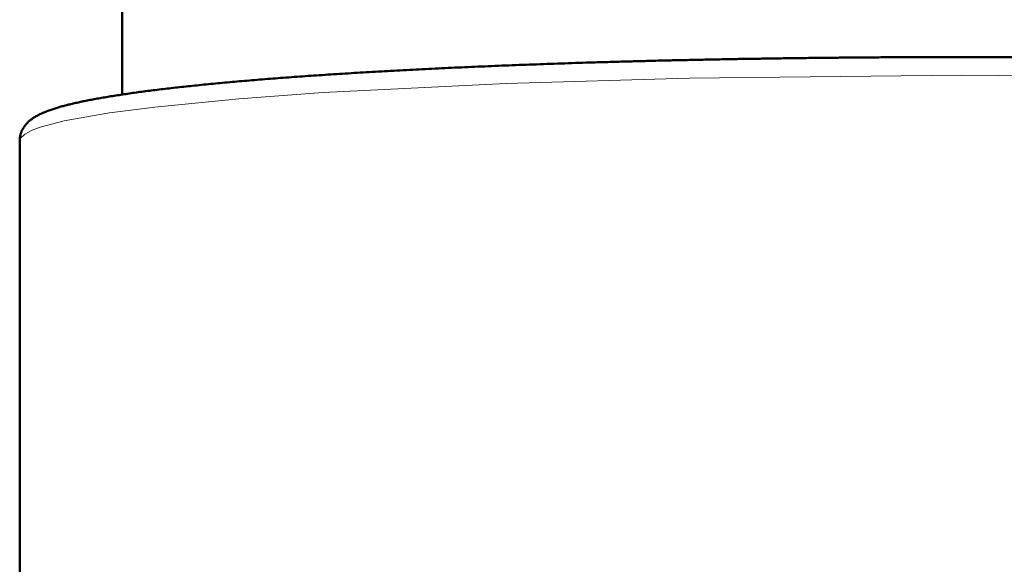
# Model space of a CAD drawing. Units: millimetres. Extents: x 1446 to 1965, y -411 to -68.
# Drawn here: x 1810 to 1825, y -85 to -77 of the extents above; entities that cross this region are included whole.
import ezdxf

# ---------------------------------------------------------------- set-up
doc = ezdxf.new("R2010")
doc.units = ezdxf.units.MM
doc.header["$MEASUREMENT"] = 0
doc.layers.add('Ebene 1', color=7, linetype='Continuous')

# ---------------------------------------------------------------- blocks, each defined once
blk = doc.blocks.new('block 90')
at = {"layer": 'Ebene 1', "color": 7, "lineweight": 50}
blk.add_lwpolyline([(452.8575, -19.1086), (452.8575, -19.4724)], dxfattribs=at)
blk = doc.blocks.new('block 99')
at = {"layer": 'Ebene 1', "color": 7, "lineweight": 18}
blk.add_lwpolyline([(452.4627, -19.651), (452.4627, -19.6484), (452.4634, -19.6458), (452.4648, -19.642), (452.482, -19.6248), (452.5109, -19.6098), (452.5419, -19.5985), (452.6343, -19.5742), (452.8079, -19.5433), (452.9829, -19.5206), (453.3068, -19.4889), (453.6313, -19.4651), (454.3355, -19.4297), (455.0403, -19.409), (456.0887, -19.3981)], dxfattribs=at)
blk = doc.blocks.new('block 100')
at = {"layer": 'Ebene 1', "color": 7, "lineweight": 18}
blk.add_lwpolyline([(456.0883, -19.3981), (456.9451, -19.4054), (457.8016, -19.4281), (458.2794, -19.4496), (458.7573, -19.4798), (459.14, -19.5144), (459.4439, -19.555), (459.5503, -19.5757), (459.6547, -19.6052), (459.7112, -19.6396), (459.7132, -19.6443), (459.7143, -19.6475), (459.7146, -19.651)], dxfattribs=at)
blk = doc.blocks.new('block 103')
at = {"layer": 'Ebene 1', "color": 7, "lineweight": 50}
blk.add_lwpolyline([(452.4627, -25.4201), (452.4627, -19.651)], dxfattribs=at)
blk = doc.blocks.new('block 108')
at = {"layer": 'Ebene 1', "color": 7, "lineweight": 50}
blk.add_open_spline([(456.0887, -19.3284), (456.0683, -19.3284), (456.0484, -19.3284), (456.0277, -19.3284), (456.0077, -19.3284), (455.9877, -19.3286), (455.9671, -19.3286), (455.9471, -19.3286), (455.9267, -19.3287), (455.9064, -19.3287), (455.8865, -19.3287), (455.8661, -19.3289), (455.8458, -19.329), (455.8258, -19.329), (455.8058, -19.3292), (455.7852, -19.3292), (455.7652, -19.3294), (455.7452, -19.3296), (455.7249, -19.3298), (455.7049, -19.3298), (455.6846, -19.3301), (455.6646, -19.3301), (455.6446, -19.3302), (455.6246, -19.3304), (455.6047, -19.3308), (455.5843, -19.331), (455.5643, -19.3311), (455.5444, -19.3313), (455.5244, -19.3315), (455.5044, -19.3318), (455.4844, -19.332), (455.4644, -19.3322), (455.4448, -19.3325), (455.4248, -19.3329), (455.4048, -19.333), (455.3848, -19.3334), (455.3652, -19.3335), (455.3456, -19.3339), (455.3256, -19.3342), (455.3056, -19.3346), (455.2863, -19.3347), (455.2663, -19.3351), (455.2467, -19.3354), (455.227, -19.3358), (455.2074, -19.3361), (455.1878, -19.3365), (455.1685, -19.3368), (455.1485, -19.3372), (455.1292, -19.3377), (455.1099, -19.338), (455.0903, -19.3384), (455.0707, -19.3387), (455.0514, -19.3392), (455.0321, -19.3396), (455.0128, -19.3401), (454.9935, -19.3404), (454.9742, -19.3409), (454.9549, -19.3413), (454.9359, -19.3418), (454.917, -19.3421), (454.8977, -19.3427), (454.8787, -19.3432), (454.8598, -19.3437), (454.8405, -19.3442), (454.8219, -19.3446), (454.803, -19.3452), (454.784, -19.3456), (454.7654, -19.3463), (454.7465, -19.3468), (454.7275, -19.3473), (454.7089, -19.3478), (454.6903, -19.3483), (454.6717, -19.3489), (454.6531, -19.3495), (454.6348, -19.3501), (454.6166, -19.3506), (454.598, -19.3513), (454.5794, -19.3518), (454.5615, -19.3525), (454.5429, -19.353), (454.5249, -19.3537), (454.5067, -19.3542), (454.4884, -19.3549), (454.4705, -19.3556), (454.4526, -19.3563), (454.4347, -19.3568), (454.4168, -19.3575), (454.3989, -19.3582), (454.3809, -19.3589), (454.363, -19.3595), (454.3458, -19.3602), (454.3279, -19.3609), (454.3107, -19.3616), (454.2927, -19.3623), (454.2755, -19.363), (454.2583, -19.3638), (454.2407, -19.3645), (454.2235, -19.3652), (454.2063, -19.3659), (454.1891, -19.3668), (454.1722, -19.3675), (454.1549, -19.3683), (454.1377, -19.369), (454.1212, -19.3697), (454.1043, -19.3706), (454.0874, -19.3714), (454.0709, -19.3721), (454.0543, -19.373), (454.0375, -19.3738), (454.0209, -19.3745), (454.0047, -19.3754), (453.9882, -19.3762), (453.9717, -19.3771), (453.9558, -19.378), (453.9393, -19.3788), (453.9234, -19.3797), (453.9072, -19.3806), (453.891, -19.3814), (453.8752, -19.3823), (453.8594, -19.3831), (453.8435, -19.384), (453.828, -19.3849), (453.8125, -19.3859), (453.7967, -19.3868), (453.7815, -19.3876), (453.766, -19.3887), (453.7505, -19.3895), (453.7353, -19.3904), (453.7202, -19.3914), (453.705, -19.3923), (453.6902, -19.3933), (453.6754, -19.3942), (453.6602, -19.3952), (453.6457, -19.3962), (453.6309, -19.3971), (453.6161, -19.3981), (453.6017, -19.3991), (453.5872, -19.4), (453.5727, -19.401), (453.5586, -19.4021), (453.5445, -19.4031), (453.53, -19.4042), (453.5162, -19.4052), (453.5021, -19.4062), (453.488, -19.4073), (453.4742, -19.4083), (453.4608, -19.4093), (453.447, -19.4104), (453.4336, -19.4114), (453.4198, -19.4124), (453.4067, -19.4135), (453.3932, -19.4145), (453.3798, -19.4157), (453.3667, -19.4167), (453.3536, -19.4178), (453.3409, -19.419), (453.3281, -19.42), (453.315, -19.4211), (453.3026, -19.4223), (453.2899, -19.4233), (453.2775, -19.4245), (453.2651, -19.4255), (453.2523, -19.4267), (453.2406, -19.4278), (453.2282, -19.429), (453.2161, -19.4302), (453.2041, -19.4312), (453.1924, -19.4324), (453.1807, -19.4336), (453.169, -19.4346), (453.1573, -19.4359), (453.1455, -19.4371), (453.1345, -19.4383), (453.1228, -19.4395), (453.1117, -19.4407), (453.1007, -19.4417), (453.0897, -19.4429), (453.0787, -19.4441), (453.0677, -19.4453), (453.057, -19.4465), (453.0463, -19.4479), (453.036, -19.449), (453.0253, -19.4503), (453.0146, -19.4515), (453.0046, -19.4527), (452.9946, -19.4539), (452.9843, -19.4551), (452.9747, -19.4565), (452.9643, -19.4577), (452.9547, -19.4589), (452.945, -19.4601), (452.9354, -19.4615), (452.9257, -19.4627), (452.9168, -19.4639), (452.9071, -19.4653), (452.8982, -19.4665), (452.8892, -19.4679), (452.8803, -19.4691), (452.8713, -19.4705), (452.8623, -19.4717), (452.8537, -19.4731), (452.8451, -19.4744), (452.8369, -19.4756), (452.8282, -19.4769), (452.8196, -19.4782), (452.8117, -19.4796), (452.8038, -19.481), (452.7955, -19.4824), (452.7879, -19.4836), (452.78, -19.4849), (452.7721, -19.4863), (452.7645, -19.4875), (452.7573, -19.4889), (452.75, -19.4903), (452.7425, -19.4917), (452.7355, -19.4931), (452.7283, -19.4944), (452.7214, -19.4958), (452.7146, -19.4972), (452.7076, -19.4986), (452.7011, -19.4999), (452.6946, -19.5013), (452.688, -19.5029), (452.6818, -19.5042), (452.6756, -19.5056), (452.6691, -19.5072), (452.6632, -19.5085), (452.657, -19.5099), (452.6512, -19.5115), (452.6453, -19.5128), (452.6398, -19.5142), (452.6343, -19.5158), (452.6288, -19.5171), (452.6233, -19.5187), (452.6178, -19.5203), (452.6129, -19.5216), (452.6077, -19.5232), (452.6026, -19.5247), (452.5978, -19.5263), (452.5929, -19.5278), (452.5881, -19.5296), (452.5826, -19.5314), (452.5767, -19.5333), (452.5712, -19.5354), (452.5661, -19.5375), (452.5605, -19.5395), (452.5554, -19.5418), (452.5502, -19.5439), (452.5454, -19.5461), (452.5406, -19.5485), (452.5357, -19.5507), (452.5309, -19.5533), (452.5265, -19.5559), (452.5206, -19.5593), (452.5147, -19.563), (452.5092, -19.5671), (452.5061, -19.5692), (452.5033, -19.5714), (452.5006, -19.5738), (452.4978, -19.5762), (452.4951, -19.5788), (452.4923, -19.5816), (452.4892, -19.5847), (452.4861, -19.588), (452.4837, -19.5914), (452.4806, -19.5952), (452.4779, -19.5991), (452.4758, -19.6034), (452.4738, -19.6067), (452.4717, -19.6102), (452.4703, -19.6136), (452.4689, -19.6172), (452.4675, -19.6212), (452.4662, -19.625), (452.4651, -19.6291), (452.4641, -19.6332), (452.4634, -19.6376), (452.4634, -19.6398), (452.4627, -19.6419), (452.4627, -19.6441), (452.4627, -19.6463), (452.4627, -19.6488), (452.4627, -19.651)], degree=3, knots=[0, 0, 0, 0, 1, 1, 1, 2, 2, 2, 3, 3, 3, 4, 4, 4, 5, 5, 5, 6, 6, 6, 7, 7, 7, 8, 8, 8, 9, 9, 9, 10, 10, 10, 11, 11, 11, 12, 12, 12, 13, 13, 13, 14, 14, 14, 15, 15, 15, 16, 16, 16, 17, 17, 17, 18, 18, 18, 19, 19, 19, 20, 20, 20, 21, 21, 21, 22, 22, 22, 23, 23, 23, 24, 24, 24, 25, 25, 25, 26, 26, 26, 27, 27, 27, 28, 28, 28, 29, 29, 29, 30, 30, 30, 31, 31, 31, 32, 32, 32, 33, 33, 33, 34, 34, 34, 35, 35, 35, 36, 36, 36, 37, 37, 37, 38, 38, 38, 39, 39, 39, 40, 40, 40, 41, 41, 41, 42, 42, 42, 43, 43, 43, 44, 44, 44, 45, 45, 45, 46, 46, 46, 47, 47, 47, 48, 48, 48, 49, 49, 49, 50, 50, 50, 51, 51, 51, 52, 52, 52, 53, 53, 53, 54, 54, 54, 55, 55, 55, 56, 56, 56, 57, 57, 57, 58, 58, 58, 59, 59, 59, 60, 60, 60, 61, 61, 61, 62, 62, 62, 63, 63, 63, 64, 64, 64, 65, 65, 65, 66, 66, 66, 67, 67, 67, 68, 68, 68, 69, 69, 69, 70, 70, 70, 71, 71, 71, 72, 72, 72, 73, 73, 73, 74, 74, 74, 75, 75, 75, 76, 76, 76, 77, 77, 77, 78, 78, 78, 79, 79, 79, 80, 80, 80, 81, 81, 81, 82, 82, 82, 83, 83, 83, 84, 84, 84, 85, 85, 85, 86, 86, 86, 87, 87, 87, 88, 88, 88, 89, 89, 89, 90, 90, 90, 91, 91, 91, 92, 92, 92, 93, 93, 93, 94, 94, 94, 94], dxfattribs=at)
blk = doc.blocks.new('block 110')
at = {"layer": 'Ebene 1', "color": 7, "lineweight": 50}
blk.add_open_spline([(456.0887, -19.3284), (456.109, -19.3284), (456.129, -19.3284), (456.1493, -19.3284), (456.1696, -19.3284), (456.1896, -19.3286), (456.2099, -19.3286), (456.2303, -19.3286), (456.2502, -19.3287), (456.2706, -19.3287), (456.2909, -19.3287), (456.3109, -19.3289), (456.3312, -19.329), (456.3515, -19.329), (456.3715, -19.3292), (456.3918, -19.3292), (456.4122, -19.3294), (456.4322, -19.3296), (456.4521, -19.3298), (456.4721, -19.3298), (456.4925, -19.3299), (456.5128, -19.3301), (456.5327, -19.3302), (456.5527, -19.3304), (456.5727, -19.3308), (456.5927, -19.331), (456.6127, -19.3311), (456.6327, -19.3313), (456.6526, -19.3315), (456.6726, -19.3318), (456.6926, -19.332), (456.7126, -19.3322), (456.7326, -19.3325), (456.7526, -19.3329), (456.7725, -19.333), (456.7922, -19.3334), (456.8118, -19.3335), (456.8318, -19.3339), (456.8518, -19.3342), (456.8714, -19.3346), (456.891, -19.3347), (456.911, -19.3351), (456.9303, -19.3354), (456.9503, -19.3358), (456.9696, -19.3361), (456.9896, -19.3365), (457.0088, -19.3368), (457.0281, -19.3372), (457.0481, -19.3377), (457.0674, -19.338), (457.0867, -19.3384), (457.106, -19.3387), (457.1257, -19.3392), (457.145, -19.3396), (457.1642, -19.3401), (457.1835, -19.3404), (457.2028, -19.3409), (457.2218, -19.3413), (457.241, -19.3418), (457.2603, -19.3421), (457.2796, -19.3427), (457.2982, -19.3432), (457.3175, -19.3437), (457.3365, -19.3442), (457.3554, -19.3446), (457.374, -19.3452), (457.3933, -19.3456), (457.4119, -19.3463), (457.4305, -19.3468), (457.4495, -19.3473), (457.4681, -19.3478), (457.4867, -19.3483), (457.5053, -19.3489), (457.5239, -19.3495), (457.5421, -19.3501), (457.5608, -19.3506), (457.5794, -19.3513), (457.5976, -19.3518), (457.6159, -19.3525), (457.6341, -19.353), (457.6524, -19.3537), (457.6703, -19.3542), (457.6886, -19.3549), (457.7068, -19.3556), (457.7247, -19.3563), (457.7427, -19.3568), (457.7606, -19.3575), (457.7785, -19.3582), (457.7964, -19.3589), (457.814, -19.3595), (457.8316, -19.3602), (457.8494, -19.3609), (457.8667, -19.3616), (457.8846, -19.3623), (457.9018, -19.363), (457.9191, -19.3638), (457.9363, -19.3645), (457.9535, -19.3652), (457.9707, -19.3659), (457.9879, -19.3668), (458.0052, -19.3675), (458.0224, -19.3683), (458.0393, -19.369), (458.0562, -19.3697), (458.073, -19.3706), (458.0899, -19.3714), (458.1065, -19.3721), (458.123, -19.373), (458.1395, -19.3738), (458.1561, -19.3745), (458.1726, -19.3754), (458.1891, -19.3762), (458.2053, -19.3771), (458.2215, -19.378), (458.2381, -19.3788), (458.2539, -19.3797), (458.2697, -19.3806), (458.2859, -19.3814), (458.3018, -19.3823), (458.3177, -19.3831), (458.3335, -19.384), (458.349, -19.3849), (458.3649, -19.3859), (458.3803, -19.3868), (458.3959, -19.3876), (458.411, -19.3887), (458.4265, -19.3895), (458.4417, -19.3904), (458.4572, -19.3914), (458.4723, -19.3923), (458.4868, -19.3933), (458.5019, -19.3942), (458.5171, -19.3952), (458.5316, -19.3962), (458.5464, -19.3971), (458.5612, -19.3981), (458.5757, -19.399), (458.5901, -19.4), (458.6046, -19.401), (458.6188, -19.4021), (458.6329, -19.4031), (458.6474, -19.4042), (458.6611, -19.4052), (458.6749, -19.4062), (458.689, -19.4073), (458.7028, -19.4083), (458.7166, -19.4093), (458.7304, -19.4104), (458.7438, -19.4114), (458.7573, -19.4124), (458.7707, -19.4135), (458.7838, -19.4145), (458.7972, -19.4157), (458.8106, -19.4167), (458.8234, -19.4178), (458.8361, -19.419), (458.8492, -19.42), (458.862, -19.4211), (458.8747, -19.4223), (458.8871, -19.4233), (458.8999, -19.4245), (458.9123, -19.4255), (458.9247, -19.4267), (458.9367, -19.4278), (458.9491, -19.429), (458.9612, -19.4302), (458.9733, -19.4312), (458.985, -19.4324), (458.9967, -19.4336), (459.0084, -19.4346), (459.0201, -19.4359), (459.0318, -19.4371), (459.0428, -19.4383), (459.0542, -19.4395), (459.0656, -19.4407), (459.0766, -19.4417), (459.0876, -19.4429), (459.0987, -19.4441), (459.1097, -19.4453), (459.12, -19.4465), (459.131, -19.4479), (459.1414, -19.449), (459.1517, -19.4503), (459.1624, -19.4515), (459.1724, -19.4527), (459.1827, -19.4539), (459.193, -19.4551), (459.2027, -19.4565), (459.2127, -19.4577), (459.2227, -19.4589), (459.2323, -19.4601), (459.242, -19.4615), (459.2513, -19.4627), (459.2606, -19.4639), (459.2699, -19.4653), (459.2792, -19.4665), (459.2881, -19.4679), (459.2971, -19.4691), (459.306, -19.4705), (459.315, -19.4717), (459.3236, -19.4731), (459.3322, -19.4744), (459.3405, -19.4756), (459.3491, -19.4769), (459.3574, -19.4782), (459.3653, -19.4796), (459.3736, -19.481), (459.3819, -19.4824), (459.3894, -19.4836), (459.397, -19.4849), (459.4053, -19.4863), (459.4125, -19.4875), (459.4197, -19.4889), (459.4273, -19.4903), (459.4349, -19.4917), (459.4418, -19.4931), (459.449, -19.4944), (459.4559, -19.4958), (459.4628, -19.4972), (459.4693, -19.4986), (459.4762, -19.4999), (459.4828, -19.5013), (459.4893, -19.5029), (459.4955, -19.5042), (459.5017, -19.5056), (459.5079, -19.5072), (459.5141, -19.5085), (459.5203, -19.5099), (459.5258, -19.5115), (459.5317, -19.5128), (459.5376, -19.5142), (459.5431, -19.5158), (459.5486, -19.5171), (459.5541, -19.5187), (459.5593, -19.5203), (459.5644, -19.5216), (459.5696, -19.5232), (459.5748, -19.5247), (459.5796, -19.5263), (459.5844, -19.5278), (459.5892, -19.5296), (459.5947, -19.5314), (459.6002, -19.5333), (459.6061, -19.5354), (459.6113, -19.5375), (459.6168, -19.5395), (459.6216, -19.5418), (459.6268, -19.5439), (459.632, -19.5461), (459.6368, -19.5485), (459.6416, -19.5507), (459.6464, -19.5533), (459.6509, -19.5559), (459.6568, -19.5593), (459.6626, -19.563), (459.6681, -19.5671), (459.6712, -19.5692), (459.674, -19.5714), (459.6767, -19.5738), (459.6795, -19.5762), (459.6822, -19.5788), (459.685, -19.5816), (459.6878, -19.5847), (459.6909, -19.588), (459.6936, -19.5914), (459.6967, -19.5952), (459.6995, -19.5991), (459.7015, -19.6034), (459.7036, -19.6067), (459.7053, -19.6102), (459.7071, -19.6136), (459.7084, -19.6174), (459.7098, -19.6212), (459.7112, -19.6252), (459.7122, -19.6293), (459.7132, -19.6336), (459.7139, -19.6377), (459.7139, -19.64), (459.7143, -19.6422), (459.7146, -19.6443), (459.7146, -19.6465), (459.7146, -19.6488), (459.7146, -19.651)], degree=3, knots=[0, 0, 0, 0, 1, 1, 1, 2, 2, 2, 3, 3, 3, 4, 4, 4, 5, 5, 5, 6, 6, 6, 7, 7, 7, 8, 8, 8, 9, 9, 9, 10, 10, 10, 11, 11, 11, 12, 12, 12, 13, 13, 13, 14, 14, 14, 15, 15, 15, 16, 16, 16, 17, 17, 17, 18, 18, 18, 19, 19, 19, 20, 20, 20, 21, 21, 21, 22, 22, 22, 23, 23, 23, 24, 24, 24, 25, 25, 25, 26, 26, 26, 27, 27, 27, 28, 28, 28, 29, 29, 29, 30, 30, 30, 31, 31, 31, 32, 32, 32, 33, 33, 33, 34, 34, 34, 35, 35, 35, 36, 36, 36, 37, 37, 37, 38, 38, 38, 39, 39, 39, 40, 40, 40, 41, 41, 41, 42, 42, 42, 43, 43, 43, 44, 44, 44, 45, 45, 45, 46, 46, 46, 47, 47, 47, 48, 48, 48, 49, 49, 49, 50, 50, 50, 51, 51, 51, 52, 52, 52, 53, 53, 53, 54, 54, 54, 55, 55, 55, 56, 56, 56, 57, 57, 57, 58, 58, 58, 59, 59, 59, 60, 60, 60, 61, 61, 61, 62, 62, 62, 63, 63, 63, 64, 64, 64, 65, 65, 65, 66, 66, 66, 67, 67, 67, 68, 68, 68, 69, 69, 69, 70, 70, 70, 71, 71, 71, 72, 72, 72, 73, 73, 73, 74, 74, 74, 75, 75, 75, 76, 76, 76, 77, 77, 77, 78, 78, 78, 79, 79, 79, 80, 80, 80, 81, 81, 81, 82, 82, 82, 83, 83, 83, 84, 84, 84, 85, 85, 85, 86, 86, 86, 87, 87, 87, 88, 88, 88, 89, 89, 89, 90, 90, 90, 91, 91, 91, 92, 92, 92, 93, 93, 93, 94, 94, 94, 94], dxfattribs=at)
blk = doc.blocks.new('block 5')
at = {"layer": 'Ebene 1'}
for name in ['block 90', 'block 108', 'block 110', 'block 99', 'block 100', 'block 103']:
    blk.add_blockref(name, (0, 0), dxfattribs=at)
blk = doc.blocks.new('block 2')
at = {"layer": 'Ebene 1'}
blk.add_blockref('block 5', (0, 0), dxfattribs=at)

msp = doc.modelspace()

# ---------------------------------------------------------------- block references
at = {"layer": 'Ebene 1', "xscale": 4, "yscale": 4, "zscale": 4}
msp.add_blockref('block 2', (0, 0), dxfattribs=at)

doc.saveas('drawing.dxf')
